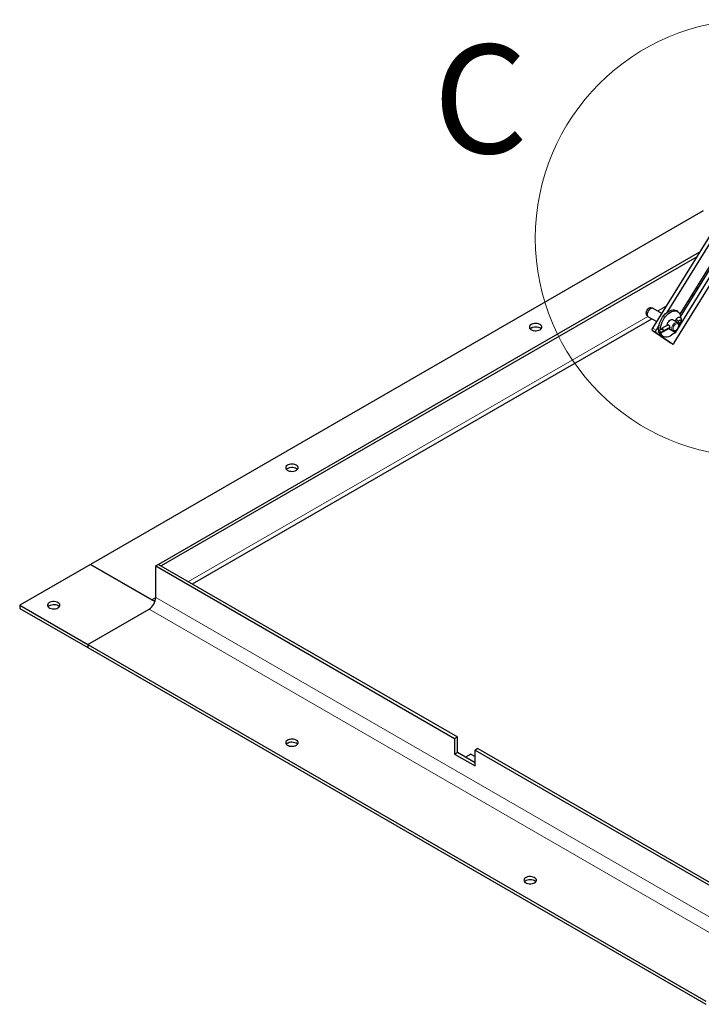
# Model space of a CAD drawing. Units: millimetres. Extents: x 0 to 420, y -120 to 297.
# Drawn here: x 319 to 355, y 146 to 197 of the extents above; entities that cross this region are included whole.
import ezdxf

# ---------------------------------------------------------------- set-up
doc = ezdxf.new("R2010")
doc.units = ezdxf.units.MM
doc.styles.add('SLDTEXTSTYLE0', font='TXT', dxfattribs={"width": 0.605})

msp = doc.modelspace()

# ---------------------------------------------------------------- linework, layer by layer
at = {"color": 7, "linetype": 'Continuous', "lineweight": 25}
for p, q in [((359.0061, 191.86983), (352.24433, 180.89646)), ((359.18288, 191.76778), (352.98719, 181.71309)), ((353.37031, 180.13179), (359.91854, 190.75862)), ((353.44255, 180.68964), (358.89391, 189.53639)), ((358.64474, 189.71033), (353.66308, 181.62583)), ((353.69709, 181.49165), (358.71713, 189.63844)), ((354.86232, 186.99549), (323.04252, 168.62631)), ((354.68033, 184.84974), (326.57805, 168.62664)), ((354.52417, 184.59631), (326.71947, 168.545)), ((354.2403, 182.56257), (354.42141, 182.66712)), ((352.23383, 181.93667), (352.14715, 181.95433)), ((352.71762, 181.66454), (352.26961, 181.92318)), ((352.70116, 181.67404), (352.73579, 181.69404)), ((353.54554, 181.76393), (353.45715, 181.81496)), ((328.339, 167.61007), (352.20112, 181.38538)), ((351.93141, 181.58062), (351.99005, 181.51439)), ((352.01963, 181.49015), (352.45521, 181.2387)), ((353.53774, 181.1911), (353.25554, 181.35401)), ((353.60466, 181.16521), (353.55327, 181.19488)), ((352.23937, 180.77826), (353.09366, 180.18191)), ((352.41615, 180.67621), (353.27043, 180.07986)), ((352.5724, 181.03993), (352.4211, 180.79441)), ((352.6456, 180.63264), (352.53235, 180.69801)), ((352.6978, 180.84139), (352.57052, 180.76791)), ((352.57052, 180.76791), (352.70134, 180.6924)), ((352.6544, 180.63409), (353.12642, 180.90658)), ((352.78702, 180.78989), (352.67377, 180.85527)), ((353.12977, 180.93973), (352.70134, 180.6924)), ((353.04427, 181.07278), (352.70333, 180.87595)), ((353.12976, 180.93989), (352.84276, 180.7742)), ((353.07846, 180.8789), (353.28776, 180.75807)), ((353.28776, 180.75807), (353.28475, 180.7599)), ((352.70721, 180.51588), (352.7956, 180.46486)), ((353.09608, 180.18037), (353.09366, 180.18191)), ((353.09608, 180.18037), (353.27285, 180.07832)), ((323.04252, 168.62631), (319.36556, 166.50365)), ((326.39357, 166.69179), (323.04252, 168.62631)), ((323.04252, 168.62631), (326.2245, 166.78939)), ((326.57805, 168.62664), (326.43663, 168.545)), ((326.43663, 166.91192), (326.43663, 168.545)), ((326.43663, 168.545), (341.95762, 159.58492)), ((326.57805, 168.62664), (342.09904, 159.66656)), ((326.57805, 168.62664), (326.71947, 168.545)), ((319.36556, 166.50365), (322.9011, 164.46263)), ((319.36556, 166.50365), (319.36556, 166.34034)), ((319.36556, 166.34034), (322.9011, 164.29932)), ((322.9011, 164.46263), (326.08308, 166.29954)), ((322.9011, 164.46263), (322.9011, 164.29932)), ((322.9011, 164.46263), (355.00374, 145.93016)), ((322.9011, 164.29932), (355.00374, 145.76685)), ((341.95762, 159.58492), (342.09904, 159.66656)), ((342.09904, 158.85002), (342.09904, 159.66656)), ((341.95762, 159.58492), (341.95762, 158.76838)), ((341.95762, 158.76838), (342.09904, 158.85002)), ((341.95762, 158.76838), (343.01828, 158.15607)), ((343.01828, 158.31935), (342.09904, 158.85002)), ((342.80615, 158.76833), (342.52335, 158.60507)), ((342.80615, 158.76833), (343.01828, 158.64587)), ((343.15971, 159.05425), (343.01828, 158.97261)), ((343.01828, 158.15607), (343.01828, 158.97261)), ((343.01828, 158.97261), (358.53928, 150.01253)), ((343.15971, 159.05425), (358.6807, 150.09417))]:
    msp.add_line(p, q, dxfattribs=at)
at = {"color": 8, "linetype": 'Continuous', "lineweight": 18}
for p, q in [((354.46677, 182.93009), (354.64788, 183.03464)), ((352.49608, 181.79244), (352.96226, 182.06155)), ((328.13392, 167.72846), (351.99913, 181.50555)), ((353.6074, 181.16354), (353.58598, 181.13761)), ((352.41615, 180.67621), (352.23937, 180.77826)), ((352.24433, 180.89646), (352.4211, 180.79441)), ((353.4113, 180.70768), (353.44255, 180.68964)), ((353.09366, 180.18191), (353.27043, 180.07986)), ((326.43663, 166.91185), (326.2245, 166.78939)), ((358.53928, 148.37945), (326.43663, 166.91192)), ((326.08308, 166.29954), (358.18572, 147.76708))]:
    msp.add_line(p, q, dxfattribs=at)
at = {"color": 8, "linetype": 'Continuous', "lineweight": 18, "flags": 128}
for points in [[(352.14715, 181.95433), (352.12465, 181.95593), (352.08221, 181.94582), (352.03799, 181.92029), (351.99555, 181.8814), (351.95835, 181.83232), (351.92939, 181.777), (351.91102, 181.71994), (351.90472, 181.66576)], [(351.90472, 181.66576), (351.91102, 181.61884), (351.92873, 181.5838)], [(351.95989, 181.61059), (351.9664, 181.66905), (351.98545, 181.73069), (352.01563, 181.79094), (352.05469, 181.84533), (352.09974, 181.88983), (352.14745, 181.92114), (352.19426, 181.93693), (352.23283, 181.93687)], [(352.26961, 181.92318), (352.26528, 181.92551), (352.22594, 181.93486), (352.18058, 181.92729), (352.13255, 181.90336), (352.08542, 181.86484), (352.04267, 181.81459), (352.00749, 181.75633), (351.98247, 181.69439), (351.96949, 181.63336), (351.96949, 181.57777), (351.98247, 181.53174), (352.00749, 181.49868), (352.01963, 181.49015)], [(353.23598, 180.87253), (353.24253, 180.93139), (353.26171, 180.99346), (353.29209, 181.05412), (353.33142, 181.10888), (353.37679, 181.15369), (353.42482, 181.18521), (353.47195, 181.20111), (353.5147, 181.20021), (353.53764, 181.19116)], [(353.30669, 180.87253), (353.31297, 180.82803), (353.33126, 180.79473), (353.35993, 180.77559), (353.39644, 180.77233), (353.43754, 180.78522), (353.47958, 180.81313), (353.51882, 180.85357), (353.55178, 180.90294), (353.57553, 180.95687), (353.58795, 181.01056), (353.58795, 181.05924), (353.57553, 181.09859), (353.55178, 181.1251), (353.51882, 181.13643), (353.47958, 181.13156), (353.43754, 181.11093), (353.39644, 181.07637), (353.35993, 181.03095), (353.33126, 180.97872), (353.31297, 180.9243), (353.30669, 180.87253)]]:
    msp.add_lwpolyline(points, dxfattribs=at)
at = {"color": 7, "linetype": 'Continuous', "lineweight": 25, "flags": 128}
for points in [[(352.55185, 180.85927), (352.55807, 180.95634), (352.57657, 181.05831), (352.60692, 181.16279), (352.64841, 181.26734), (352.70007, 181.36949), (352.76068, 181.46687), (352.82883, 181.55717), (352.90292, 181.6383), (352.98121, 181.70834), (353.06187, 181.76565), (353.143, 181.8089), (353.22271, 181.83706), (353.29912, 181.84948), (353.37045, 181.84587), (353.43502, 181.82631), (353.45715, 181.81496)], [(352.64024, 180.80824), (352.64645, 180.90531), (352.66495, 181.00729), (352.69531, 181.11177), (352.7368, 181.21631), (352.78846, 181.31847), (352.84907, 181.41584), (352.91722, 181.50615), (352.99131, 181.58727), (353.0696, 181.65731), (353.15026, 181.71463), (353.23139, 181.75787), (353.3111, 181.78603), (353.38751, 181.79846), (353.45884, 181.79484), (353.52341, 181.77528), (353.57971, 181.74023), (353.62643, 181.69051), (353.66245, 181.62728), (353.68695, 181.55203), (353.69934, 181.46653), (353.70079, 181.43292)], [(346.39472, 180.8214), (346.44152, 180.85557), (346.47341, 180.89506), (346.48867, 180.93772), (346.48648, 180.98126), (346.46695, 181.02334), (346.43113, 181.06168), (346.38097, 181.09423), (346.31915, 181.11921), (346.24903, 181.1353), (346.17436, 181.14161), (346.09919, 181.13781), (346.02756, 181.12411), (345.96333, 181.10124), (345.90997, 181.07044), (345.87036, 181.03336), (345.84662, 180.99201), (345.84005, 180.94861), (345.85098, 180.90551), (345.87884, 180.86503), (345.92213, 180.82934), (345.9785, 180.80038), (346.04492, 180.77971), (346.11781, 180.76843), (346.19323, 180.76716), (346.26714, 180.77597), (346.33553, 180.79438), (346.39472, 180.8214)], [(351.92873, 181.5838), (351.92939, 181.58299), (351.93141, 181.58062)], [(352.98694, 181.03968), (352.99128, 181.06637), (353.00982, 181.12877), (353.03932, 181.19019), (353.07776, 181.24644), (353.12253, 181.2937), (353.17057, 181.32874), (353.21861, 181.34917), (353.26338, 181.3536), (353.30182, 181.34173), (353.33132, 181.31436), (353.33558, 181.3078)], [(353.59627, 181.10998), (353.61316, 181.11415), (353.65101, 181.13492), (353.68716, 181.16775), (353.71782, 181.21119), (353.73894, 181.26144), (353.74743, 181.31656), (353.74171, 181.36197), (353.72431, 181.40076), (353.69601, 181.43155), (353.65506, 181.45251), (353.61379, 181.45759), (353.57441, 181.4504), (353.53633, 181.43215), (353.4996, 181.40203), (353.46778, 181.36136), (353.46122, 181.35025), (353.46122, 181.35025)], [(353.65114, 181.13282), (353.62643, 181.0646), (353.60273, 181.00891)], [(353.6074, 181.26753), (353.62852, 181.29691), (353.65375, 181.31789), (353.67917, 181.32721), (353.70082, 181.32341), (353.71532, 181.30709), (353.72042, 181.28078), (353.71532, 181.24858), (353.70082, 181.21552), (353.67917, 181.18673), (353.65375, 181.1667), (353.62852, 181.15854), (353.6074, 181.16354)], [(345.8723, 180.87242), (345.90997, 180.90713), (345.96333, 180.93793), (346.02756, 180.9608), (346.09919, 180.9745), (346.17436, 180.9783), (346.24903, 180.97199), (346.31915, 180.9559), (346.38097, 180.93092), (346.43113, 180.89837), (346.45752, 180.87242)], [(352.23937, 180.77826), (352.23112, 180.78636), (352.2252, 180.79742), (352.22184, 180.81101), (352.22116, 180.82661), (352.22321, 180.84362), (352.22788, 180.86139), (352.23501, 180.87923), (352.24433, 180.89646)], [(352.4211, 180.79441), (352.41179, 180.77718), (352.40466, 180.75933), (352.39998, 180.74157), (352.39794, 180.72456), (352.39861, 180.70896), (352.40198, 180.69537), (352.4079, 180.68431), (352.41615, 180.67621)], [(352.56062, 180.75345), (352.55807, 180.76937), (352.55185, 180.85927)], [(353.47466, 180.78822), (353.45884, 180.76678), (353.38751, 180.68081), (353.3111, 180.60501), (353.23139, 180.54114), (353.15026, 180.49071), (353.0696, 180.4549), (352.99131, 180.43455), (352.91722, 180.43013), (352.84907, 180.44176), (352.78846, 180.46914), (352.7368, 180.51166), (352.69531, 180.5683), (352.66495, 180.63774), (352.66429, 180.6398)], [(353.0856, 180.87478), (353.07776, 180.87519), (353.07298, 180.87573)], [(353.44255, 180.68964), (353.43141, 180.67368), (353.41888, 180.65961), (353.40543, 180.64796), (353.39159, 180.63919), (353.37788, 180.63364), (353.36483, 180.6315), (353.35294, 180.63288), (353.3451, 180.63617)], [(353.27043, 180.07986), (353.2807, 180.07503), (353.29258, 180.07365), (353.30563, 180.07579), (353.31934, 180.08135), (353.33319, 180.09012), (353.34664, 180.10176), (353.35917, 180.11583), (353.37031, 180.13179)], [(333.73751, 173.51455), (333.78431, 173.54872), (333.8162, 173.5882), (333.83146, 173.63086), (333.82927, 173.67441), (333.80974, 173.71649), (333.77392, 173.75483), (333.72376, 173.78737), (333.66194, 173.81236), (333.59181, 173.82844), (333.51715, 173.83476), (333.44198, 173.83096), (333.37035, 173.81726), (333.30612, 173.79439), (333.25276, 173.76358), (333.21315, 173.72651), (333.18941, 173.68516), (333.18284, 173.64176), (333.19377, 173.59866), (333.22163, 173.55817), (333.26491, 173.52249), (333.32129, 173.49353), (333.38771, 173.47285), (333.46059, 173.46158), (333.53602, 173.46031), (333.60992, 173.46912), (333.67831, 173.48753), (333.73751, 173.51455)], [(333.21509, 173.56556), (333.23108, 173.5824), (333.27789, 173.61658)], [(333.27789, 173.61658), (333.33708, 173.64359), (333.40547, 173.662), (333.47937, 173.67081), (333.5548, 173.66955), (333.62769, 173.65827), (333.69411, 173.6376), (333.75048, 173.60864), (333.79376, 173.57295), (333.8003, 173.56556)], [(321.36314, 166.63631), (321.30395, 166.66333), (321.23556, 166.68174), (321.16165, 166.69055), (321.08623, 166.68928), (321.01334, 166.67801), (320.94692, 166.65733), (320.89055, 166.62837), (320.84726, 166.59269), (320.8194, 166.55221), (320.80847, 166.5091), (320.81504, 166.46571), (320.83878, 166.42435), (320.87839, 166.38728), (320.93175, 166.35648), (320.99598, 166.33361), (321.06761, 166.3199), (321.14278, 166.31611), (321.21745, 166.32242), (321.28757, 166.3385), (321.34939, 166.36349), (321.39955, 166.39603), (321.43537, 166.43438), (321.4549, 166.47645), (321.45709, 166.52), (321.44183, 166.56266), (321.40994, 166.60214), (321.36314, 166.63631)], [(321.36314, 166.473), (321.30395, 166.50002), (321.23556, 166.51843), (321.16165, 166.52724), (321.08623, 166.52598), (321.01334, 166.5147), (320.94692, 166.49403), (320.89055, 166.46507), (320.84726, 166.42938), (320.84072, 166.42199)], [(321.42594, 166.42199), (321.40994, 166.43883), (321.36314, 166.473)], [(333.73751, 159.22741), (333.78431, 159.26158), (333.8162, 159.30106), (333.83146, 159.34372), (333.82927, 159.38727), (333.80974, 159.42934), (333.77392, 159.46769), (333.72376, 159.50023), (333.66194, 159.52522), (333.59181, 159.5413), (333.51715, 159.54761), (333.44198, 159.54382), (333.37035, 159.53012), (333.30612, 159.50725), (333.25276, 159.47644), (333.21315, 159.43937), (333.18941, 159.39801), (333.18284, 159.35462), (333.19377, 159.31152), (333.22163, 159.27103), (333.26491, 159.23535), (333.32129, 159.20639), (333.38771, 159.18571), (333.46059, 159.17444), (333.53602, 159.17317), (333.60992, 159.18198), (333.67831, 159.20039), (333.73751, 159.22741)], [(333.8003, 159.27842), (333.77392, 159.30438), (333.72376, 159.33692), (333.66194, 159.36191), (333.59181, 159.37799), (333.51715, 159.38431), (333.44198, 159.38051), (333.37035, 159.36681), (333.30612, 159.34394), (333.25276, 159.31313), (333.21509, 159.27842)], [(346.11188, 152.08384), (346.15868, 152.11801), (346.19057, 152.15749), (346.20583, 152.20015), (346.20363, 152.2437), (346.1841, 152.28577), (346.14829, 152.32412), (346.09812, 152.35666), (346.03631, 152.38165), (345.96618, 152.39773), (345.89152, 152.40404), (345.81635, 152.40025), (345.74472, 152.38654), (345.68049, 152.36367), (345.62713, 152.33287), (345.58752, 152.29579), (345.56378, 152.25444), (345.5572, 152.21105), (345.56814, 152.16794), (345.596, 152.12746), (345.63928, 152.09178), (345.69565, 152.06282), (345.76207, 152.04214), (345.83496, 152.03087), (345.91039, 152.0296), (345.98429, 152.03841), (346.05268, 152.05682), (346.11188, 152.08384)], [(346.17467, 152.13485), (346.14829, 152.16081), (346.09812, 152.19335), (346.03631, 152.21834), (345.96618, 152.23442), (345.89152, 152.24073), (345.81635, 152.23694), (345.74472, 152.22324), (345.68049, 152.20037), (345.62713, 152.16956), (345.58946, 152.13485)]]:
    msp.add_lwpolyline(points, dxfattribs=at)
at = {"color": 7, "linetype": 'Continuous', "lineweight": 18}
msp.add_circle((357.50003, 185.57702), 11.35234, dxfattribs=at)
at = {"color": 8, "linetype": 'Continuous', "lineweight": 18}
for centre, radius, start, end in [((352.09551, 181.60024), 0.13601, 175.634184, 218.87567), ((353.40519, 181.19299), 0.08214, 21.89969, 98.105686), ((354.31178, 182.68301), 1.58106, 237.454261, 243.54381), ((353.36131, 180.85993), 0.12597, 174.256764, 232.569591)]:
    msp.add_arc(centre, radius, start, end, dxfattribs=at)
at = {"color": 7, "linetype": 'Continuous', "lineweight": 25}
for centre, radius, start, end in [((353.32224, 181.42375), 0.32514, 312.494214, 331.2841), ((353.56715, 181.0972), 0.0776, 58.761145, 95.637162), ((352.85589, 180.7624), 0.28788, 199.079711, 238.904354), ((325.66902, 166.94685), 0.7684, 302.605478, 357.394522), ((326.3852, 167.03819), 0.29619, 237.140674, 274.916552)]:
    msp.add_arc(centre, radius, start, end, dxfattribs=at)
for centre, major_axis, ratio, start_param, end_param in [((352.63603, 180.7303), (0.09789, 0.12721), 0.46730031, 1.6340048, 2.15714677), ((352.63603, 180.7303), (0.09789, 0.12721), 0.46730031, 4.25029332, 4.77343529), ((352.54252, 180.67631), (0.1134, -0.04057), 0.14263719, 5.9014741, 6.16273048), ((352.68394, 180.75795), (0.09662, 0.12658), 0.47124557, 5.29737749, 7.39052405), ((352.77745, 180.81194), (0.11438, -0.03993), 0.14713474, 4.84734072, 5.37048269)]:
    msp.add_ellipse(centre, major_axis=major_axis, ratio=ratio, start_param=start_param, end_param=end_param, dxfattribs=at)
for points, knots in [([(352.14642, 181.95267), (352.14125, 181.95416), (352.12313, 181.95941), (352.08889, 181.95365), (352.04653, 181.9371), (352.00428, 181.90671), (351.96527, 181.86497), (351.93279, 181.81479), (351.90962, 181.76012), (351.89921, 181.71438), (351.89831, 181.6884), (351.89802, 181.68019)], [0, 0, 0, 0, 0.04504941, 0.15801385, 0.27781475, 0.4065657, 0.53895868, 0.67114944, 0.80374963, 0.93797284, 1, 1, 1, 1]), ([(351.89802, 181.68019), (351.89846, 181.67062), (351.89962, 181.64547), (351.90836, 181.61218), (351.92303, 181.59338), (351.9288, 181.58598)], [0, 0, 0, 0, 0.27147665, 0.71328943, 1, 1, 1, 1]), ([(352.26926, 181.92275), (352.26837, 181.92347), (352.25814, 181.9318), (352.2446, 181.93396), (352.23223, 181.93594)], [0, 0, 0, 0, 0.08645533, 1, 1, 1, 1]), ([(351.99069, 181.51611), (351.99366, 181.51185), (352.00146, 181.50067), (352.01388, 181.495), (352.02157, 181.49148)], [0, 0, 0, 0, 0.38048363, 1, 1, 1, 1]), ([(353.28419, 180.7616), (353.28635, 180.7598), (353.29955, 180.74882), (353.33148, 180.74147), (353.37509, 180.74201), (353.42032, 180.75676), (353.46569, 180.78432), (353.50911, 180.82437), (353.5472, 180.87413), (353.57729, 180.93006), (353.5975, 180.98893), (353.60617, 181.04763), (353.60206, 181.10082), (353.58527, 181.1446), (353.56321, 181.17549), (353.54376, 181.18557), (353.53667, 181.18925)], [0, 0, 0, 0, 0.01426373, 0.08704698, 0.15844859, 0.23309643, 0.31296679, 0.39576309, 0.4785436, 0.56121254, 0.64434505, 0.72856709, 0.81465214, 0.88932497, 0.95965869, 1, 1, 1, 1]), ([(353.46122, 181.35025), (353.45752, 181.34399), (353.44651, 181.32532), (353.42438, 181.29824), (353.40332, 181.28041), (353.39355, 181.27448), (353.39126, 181.27308)], [0, 0, 0, 0, 0.18119558, 0.54059112, 0.8919892, 1, 1, 1, 1]), ([(352.9961, 181.04496), (352.99734, 181.04698), (352.99989, 181.0511), (353.00505, 181.05693), (353.01071, 181.06179), (353.01667, 181.06563), (353.02224, 181.06841), (353.02817, 181.07058), (353.03436, 181.07208), (353.04075, 181.07287), (353.04731, 181.07293), (353.054, 181.0722), (353.06256, 181.07021), (353.07079, 181.06677), (353.07848, 181.06204), (353.08477, 181.05725), (353.0914, 181.05092), (353.09736, 181.04375), (353.10254, 181.03627), (353.10704, 181.0287), (353.11171, 181.01938), (353.11562, 181.01002), (353.11886, 181.00081), (353.12138, 180.99255), (353.12359, 180.98411), (353.12546, 180.9757), (353.127, 180.96736), (353.12821, 180.95918), (353.12911, 180.95109), (353.12968, 180.94347), (353.13002, 180.93406), (353.12979, 180.9255), (353.12892, 180.917), (353.12771, 180.9103), (353.12599, 180.90464), (353.1235, 180.89914), (353.12068, 180.89528), (353.11723, 180.89252), (353.11427, 180.89099), (353.11092, 180.89002), (353.10714, 180.88967), (353.10319, 180.88985), (353.1003, 180.89046), (353.09897, 180.89074)], [0, 0, 0, 0, 0.02404217, 0.04920945, 0.07980105, 0.10094782, 0.12237883, 0.14395417, 0.16582812, 0.18750406, 0.20934249, 0.23171623, 0.25428592, 0.29525152, 0.31608372, 0.33725872, 0.36626617, 0.39571372, 0.41550579, 0.44066674, 0.46607373, 0.49695161, 0.51844395, 0.5402388, 0.56218893, 0.58446244, 0.60589314, 0.62766636, 0.64961787, 0.67194144, 0.69208641, 0.73281309, 0.75363973, 0.78300218, 0.81280558, 0.83283637, 0.87381349, 0.89452944, 0.91554432, 0.93712408, 0.95885255, 0.98106063, 1, 1, 1, 1])]:
    msp.add_open_spline(points, degree=3, knots=knots, dxfattribs=at)

# ---------------------------------------------------------------- texts
at = {"color": 7, "linetype": 'Continuous', "lineweight": 18, "insert": (340.84322, 195.63541), "char_height": 5.64444, "attachment_point": 1, "style": 'SLDTEXTSTYLE0'}
msp.add_mtext('C', dxfattribs=at)

doc.saveas('drawing.dxf')
